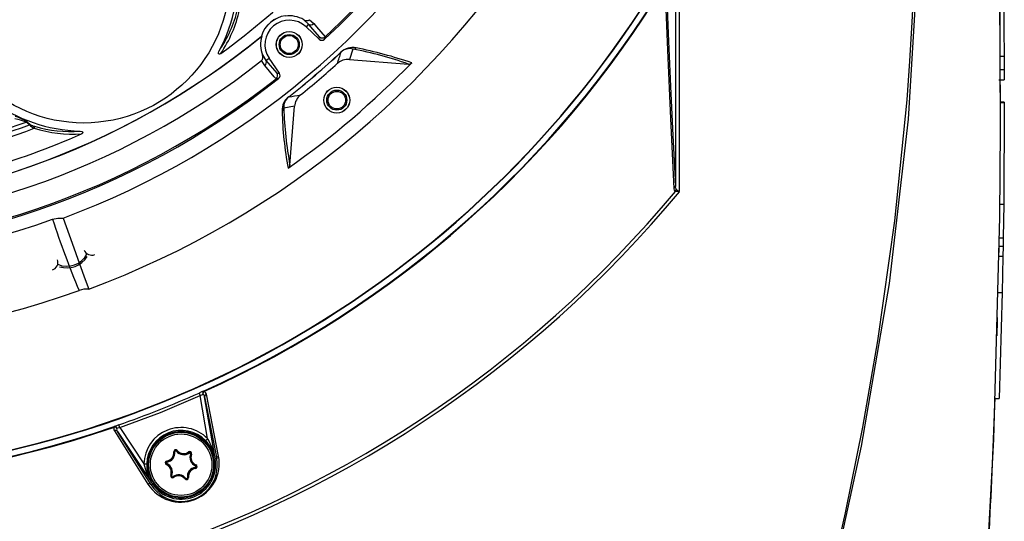
# Model space of a CAD drawing. Extents: x 20 to 1168, y 20 to 820.
# Drawn here: x 293 to 414, y 501 to 563 of the extents above; entities that cross this region are included whole.
import ezdxf
from ezdxf.enums import TextEntityAlignment as Align

# ---------------------------------------------------------------- set-up
doc = ezdxf.new("R2010")
doc.units = 0
doc.header["$LTSCALE"] = 2
doc.linetypes.add('SLD-SOLID', pattern=[0])
doc.layers.get('0').update_dxf_attribs({"linetype": 'CONTINUOUS'})
doc.dimstyles.new('SLDDIMSTYLE0', dxfattribs={"dimtxt": 9.245947, "dimasz": 6, "dimexe": 0, "dimexo": 0.0625, "dimgap": 2.311487, "dimtad": 1, "dimrnd": 1e-09, "dimzin": 12, "dimsah": 1, "dimcen": 0.09, "dimazin": 3, "dimtfac": 1, "dimtofl": 0, "dimtmove": 0, "dimatfit": 3})

# ---------------------------------------------------------------- blocks, each defined once
blk = doc.blocks.new('_D')
at = {"color": 7, "linetype": 'SLD-SOLID'}
for p, q in [((112.15, 554.08), (112.15, 779.12)), ((413.97, 554.08), (413.97, 779.12)), ((413.97, 777.12), (112.15, 777.12))]:
    blk.add_line(p, q, dxfattribs=at)
for points in [[(112.15, 777.12), (118.15, 775.62), (118.15, 778.62)], [(413.97, 777.12), (407.97, 778.62), (407.97, 775.62)]]:
    blk.add_solid(points, dxfattribs=at)
at = {"color": 7, "linetype": 'SLD-SOLID', "width": 0.7}
blk.add_text('302', height=9.525, dxfattribs=at).set_placement((248.25, 777.12, -1.21), align=Align.BOTTOM_LEFT)

msp = doc.modelspace()

# ---------------------------------------------------------------- linework, layer by layer
at = {"color": 7, "linetype": 'SLD-SOLID'}
for p, q in [((373.953, 591.683), (373.953, 542.54)), ((374.452, 541.874), (374.452, 591.683)), ((328.776, 562.533), (328.177, 563.065)), ((328.882, 563.073), (329.402, 562.591)), ((328.776, 562.533), (328.449, 562.189)), ((328.449, 562.189), (330.054, 560.665)), ((330.118, 560.955), (328.776, 562.533)), ((322.958, 561.034), (322.957, 561.034)), ((322.995, 561.033), (322.958, 561.034)), ((330.054, 560.665), (330.118, 560.955)), ((330.798, 560.951), (330.802, 560.955)), ((334.237, 559.458), (333.808, 558.178)), ((323.365, 557.435), (322.97, 558.024)), ((323.089, 558.72), (323.52, 558.044)), ((323.52, 558.044), (323.912, 558.313)), ((323.52, 558.044), (324.869, 556.472)), ((325.165, 556.49), (323.912, 558.313)), ((333.808, 558.178), (341.068, 557.606)), ((413.954, 558.569), (414.454, 558.569)), ((413.963, 556.944), (414.463, 556.944)), ((324.762, 555.796), (324.766, 555.8)), ((324.869, 556.472), (325.165, 556.49)), ((413.812, 555.669), (414.472, 555.669)), ((327.034, 552.393), (325.703, 552.17)), ((326.463, 545.132), (327.034, 552.393)), ((413.974, 552.965), (414.474, 552.965)), ((413.974, 552.936), (414.474, 552.936)), ((414.474, 552.886), (413.974, 552.886)), ((413.974, 552.855), (414.474, 552.855)), ((414.474, 552.855), (414.406, 540.326)), ((414.474, 552.965), (414.474, 552.936)), ((414.474, 552.886), (414.474, 552.855)), ((294.391, 550.113), (293.973, 550.459)), ((294.107, 550.473), (294.521, 550.128)), ((413.906, 540.326), (414.406, 540.326)), ((414.406, 540.326), (414.349, 536.163)), ((413.849, 536.163), (414.349, 536.163)), ((414.349, 536.213), (414.331, 535.106)), ((414.331, 535.106), (413.831, 535.106)), ((414.331, 535.106), (414.311, 533.93)), ((413.811, 533.93), (414.311, 533.93)), ((414.311, 533.88), (413.811, 533.88)), ((414.311, 533.88), (414.221, 529.46)), ((413.721, 529.46), (414.221, 529.46)), ((414.221, 529.46), (413.844, 516.395)), ((414.086, 524.123), (414.086, 524.094)), ((316.33, 511.43), (315.428, 516.733)), ((315.834, 517.285), (315.861, 517.226)), ((317.675, 509.28), (316.189, 516.896)), ((315.962, 516.579), (317.444, 508.961)), ((317.203, 509.282), (315.962, 516.579)), ((413.344, 516.395), (413.844, 516.395)), ((304.837, 512.389), (308.98, 505.828)), ((304.943, 512.836), (304.85, 512.854)), ((304.943, 512.836), (304.943, 512.91)), ((309.367, 505.754), (305.22, 512.314)), ((305.22, 512.314), (309.322, 506.153)), ((305.502, 512.793), (308.483, 508.315)), ((312.29, 509.818), (312.165, 509.801)), ((312.478, 509.896), (312.579, 509.973)), ((314.065, 509.688), (313.987, 509.788)), ((314.226, 509.564), (314.343, 509.515)), ((311.29, 508.347), (311.242, 508.229)), ((311.316, 508.548), (311.3, 508.674)), ((317.203, 509.282), (317.19, 509.336)), ((317.195, 509.306), (317.203, 509.282)), ((317.444, 508.961), (317.254, 508.929)), ((314.813, 507.884), (314.829, 507.759)), ((314.839, 508.085), (314.887, 508.203)), ((309.294, 506.201), (309.322, 506.153)), ((309.322, 506.153), (309.311, 506.175)), ((309.367, 505.754), (309.527, 505.861)), ((311.903, 506.868), (311.786, 506.917)), ((312.064, 506.745), (312.142, 506.645)), ((313.651, 506.536), (313.55, 506.46)), ((313.839, 506.614), (313.964, 506.631))]:
    msp.add_line(p, q, dxfattribs=at)
for points in [[(410.181, 639.523), (410.711, 633.187), (411.2, 626.874), (411.634, 620.78), (412.008, 615.062), (412.421, 608.05), (412.805, 600.652), (413.145, 593.007), (413.521, 582.286), (413.786, 571.446), (413.936, 560.538), (413.97, 549.612), (413.886, 538.717), (413.153, 511.365), (411.68, 484.043)], [(403.65, 591.683), (403.686, 586.846), (403.673, 582.005), (403.611, 577.195), (403.495, 572.342), (403.323, 567.522), (403.096, 562.765), (402.809, 557.977), (402.459, 553.18), (400.964, 538.29), (398.859, 523.469), (396.991, 512.858), (394.862, 502.287), (392.533, 491.878), (389.994, 481.41), (387.246, 470.765)], [(404.063, 591.687), (403.857, 571.172), (402.637, 550.791), (400.29, 530.565), (396.853, 510.492), (392.506, 490.548), (387.487, 470.701)], [(372.818, 567.677), (373.081, 561.358), (373.369, 554.845), (373.65, 548.786), (373.953, 542.54)], [(372.665, 567.466), (372.997, 559.301), (373.364, 550.912), (373.766, 542.28)], [(414.36, 567.302), (414.377, 566.1), (414.408, 563.678), (414.432, 561.347), (414.449, 559.205), (414.454, 558.569)], [(329.402, 562.591), (329.758, 562.192), (330.798, 560.951)], [(330.802, 560.955), (330.789, 560.895), (330.736, 560.66)], [(317.948, 558.897), (317.829, 558.837), (317.784, 558.831), (317.739, 558.838), (317.709, 558.855), (317.686, 558.881), (317.669, 558.924), (317.663, 558.998), (317.696, 559.134), (317.738, 559.225)], [(414.451, 558.963), (414.454, 558.542), (414.457, 558.042)], [(414.454, 558.569), (414.457, 557.959), (414.462, 557.173), (414.463, 556.944)], [(324.766, 555.8), (324.536, 556.048), (323.365, 557.435)], [(414.462, 557.128), (414.464, 556.766), (414.468, 555.905), (414.468, 555.669)], [(325.063, 555.815), (325.002, 555.811), (324.762, 555.796)], [(326.321, 553.563), (326.321, 553.564), (326.32, 553.564), (326.32, 553.564), (326.32, 553.565), (326.319, 553.566), (326.318, 553.567), (326.317, 553.568), (326.316, 553.569)], [(300.618, 549.341), (300.817, 549.307), (300.907, 549.256), (300.935, 549.225), (300.952, 549.186), (300.953, 549.148), (300.943, 549.115), (300.911, 549.07), (300.835, 549.013), (300.797, 548.994)], [(373.766, 542.28), (373.82, 542.034), (373.876, 541.956), (373.952, 541.907)], [(374.046, 542.167), (374.124, 542.11), (374.231, 542.033), (374.452, 541.874)], [(297.226, 538.465), (297.869, 538.617), (298.531, 538.621)], [(298.531, 538.621), (299.647, 535.52), (300.566, 532.968), (301.255, 531.055), (301.681, 529.871)], [(301.68, 529.871), (301.078, 529.84), (300.492, 529.692)], [(305.502, 512.793), (310.506, 514.66), (315.428, 516.733)], [(315.834, 517.285), (315.578, 517.18), (315.286, 517.053)], [(315.428, 516.733), (315.401, 516.794), (315.375, 516.852), (315.351, 516.906), (315.33, 516.953), (315.312, 516.993), (315.299, 517.024), (315.29, 517.044), (315.286, 517.053)], [(315.428, 516.733), (315.613, 516.85), (315.742, 516.927)], [(305.387, 513.122), (305.087, 513.015), (304.829, 512.916)], [(305.502, 512.793), (305.48, 512.855), (305.459, 512.915), (305.44, 512.971), (305.423, 513.02), (305.408, 513.061), (305.397, 513.093), (305.39, 513.113), (305.387, 513.122)], [(304.943, 512.91), (304.892, 512.921), (304.829, 512.916)], [(304.85, 512.854), (304.846, 512.867), (304.842, 512.879), (304.838, 512.889), (304.835, 512.898), (304.833, 512.905), (304.831, 512.91), (304.829, 512.914), (304.829, 512.916)], [(305.142, 512.718), (305.049, 512.788), (304.943, 512.836)], [(305.142, 512.718), (305.288, 512.751), (305.502, 512.793)], [(316.081, 511.185), (316.088, 511.192), (316.104, 511.207), (316.128, 511.231), (316.159, 511.261), (316.196, 511.298), (316.238, 511.339), (316.283, 511.384), (316.33, 511.43)], [(308.483, 508.315), (308.549, 508.313), (308.613, 508.312), (308.672, 508.311), (308.724, 508.31), (308.768, 508.309), (308.801, 508.308), (308.823, 508.307), (308.833, 508.307)]]:
    msp.add_lwpolyline(points, dxfattribs=at)
for centre, radius in [((301.064, 568.336), 18), ((326.384, 560.013), 1.6), ((326.384, 560.013), 1.587), ((326.384, 560.013), 1.237), ((326.384, 560.013), 1.113), ((332.242, 553.154), 1.6), ((332.242, 553.154), 1.587), ((332.242, 553.154), 1.237), ((332.242, 553.154), 1.08), ((313.064, 508.216), 4), ((313.064, 508.216), 3.789)]:
    msp.add_circle(centre, radius, dxfattribs=at)
for centre, radius, start, end in [((263.064, 634.154), 99.904, 312.63865, 47.36135), ((263.064, 634.154), 99.732, 312.78103, 47.21897), ((301.064, 568.336), 19, 331.3475, 111.78544), ((301.064, 568.336), 19, 128.21456, 268.6525), ((263.064, 634.154), 101.904, 290.36775, 329.63231), ((263.064, 634.154), 93.144, 306.10259, 323.89741), ((263.064, 634.154), 111.203, 290.31997, 329.68008), ((263.064, 634.204), 127.5, 270, 328.66068), ((263.064, 634.154), 127.5, 270, 328.66067), ((263.064, 634.154), 128.23, 294.30041, 328.75273), ((263.064, 634.154), 128.295, 294.30041, 328.68115), ((304.666, 568.132), 15.818, 325.73033, 346.26349), ((304.783, 567.737), 15.858, 326.11692, 347.44384), ((326.384, 560.013), 3.576, 97.56379, 163.39931), ((326.384, 560.013), 3.575, 97.59407, 163.40324), ((326.384, 560.013), 3, 46.49865, 214.49865), ((326.384, 560.013), 3.54, 59.57321, 97.7597), ((328.524, 563.541), 0.589, 233.91239, 307.41658), ((329.056, 562.917), 0.475, 233.85652, 316.7289), ((263.064, 634.154), 94.542, 230.6616, 309.3384), ((263.064, 634.154), 94.518, 230.67887, 309.32113), ((263.064, 634.154), 94.518, 230.67953, 309.32196), ((326.384, 560.013), 3.54, 163.23761, 201.42409), ((330.398, 561.028), 0.499, 226.50657, 312.67009), ((330.46, 561.324), 0.503, 227.16189, 312.13988), ((334.196, 557.551), 2.092, 78.37217, 133.4076), ((333.862, 557.903), 1.6, 76.45369, 133.36283), ((334.271, 559.946), 0.49, 265.94444, 315.01308), ((324.016, 508.224), 52.244, 70.94951, 78.71826), ((324.458, 508.233), 52.362, 71.04435, 78.81193), ((263.064, 634.154), 96.873, 231.80102, 308.19898), ((322.56, 558.452), 0.592, 313.79777, 26.8671), ((323.097, 557.828), 0.475, 304.26667, 27.14152), ((263.064, 634.154), 102.443, 308.12884, 312.86847), ((263.064, 634.154), 102.451, 308.12884, 312.86847), ((235.958, 589.741), 101.55, 341.58802, 342.41814), ((333.651, 556.184), 2, 85.50238, 132.15835), ((335.489, 561.6), 3.722, 222.80488, 222.91566), ((263.064, 634.154), 109.469, 305.2554, 315.74191), ((263.064, 634.154), 103.175, 308.84252, 312.15479), ((341.108, 558.106), 0.501, 265.46534, 315.69653), ((263.064, 634.154), 99.904, 231.64135, 308.35865), ((263.064, 634.154), 99.732, 231.78372, 308.21628), ((324.451, 556.191), 0.503, 308.86028, 33.83291), ((324.753, 556.207), 0.499, 308.3248, 34.49215), ((327.56, 551.927), 2.06, 127.12571, 183.0889), ((327.289, 552.301), 1.591, 127.46292, 184.71525), ((311.148, 654.127), 101.701, 278.57994, 279.40882), ((329.028, 552.236), 2, 128.83892, 175.49604), ((325.215, 552.212), 0.49, 305.98467, 355.0514), ((377.942, 554.251), 52.28, 182.2818, 190.04507), ((291.523, 544.226), 6.698, 68.54185, 80.75247), ((290.404, 544.392), 7.119, 58.66247, 71.73009), ((369.398, 552.916), 43.909, 181.43628, 190.70212), ((263.064, 634.154), 90.291, 279.30721, 290.69279), ((263.064, 634.154), 89.689, 279.55714, 290.44286), ((263.064, 634.154), 89.219, 279.7308, 290.2692), ((294.057, 550.293), 0.187, 74.60071, 116.88169), ((294.476, 549.948), 0.186, 76.19418, 117.42257), ((296.263, 552.055), 2.698, 226.04032, 241.34291), ((295.406, 551.612), 1.728, 239.1656, 256.74376), ((294.502, 549.89), 0.51, 336.54422, 4.47808), ((299.723, 564.816), 15.858, 252.55592, 273.88308), ((299.44, 565.115), 15.818, 253.73641, 274.26994), ((263.064, 634.154), 93.144, 285.92273, 293.89741), ((325.963, 545.171), 0.501, 305.28516, 355.54756), ((373.619, 542.583), 0.336, 295.84786, 352.58896), ((374.404, 542.455), 0.46, 169.32484, 218.7692), ((263.064, 634.154), 144.241, 286.62539, 320.24315), ((263.07, 634.145), 144.638, 286.62425, 320.36072), ((373.427, 542.244), 0.624, 327.33895, 352.90328), ((348.136, 152.741), 390.021, 86.13121, 86.20482), ((263.064, 634.154), 101.604, 250.35328, 289.64672), ((403.292, 572.964), 111.536, 198.01738, 202.82775), ((-595.686, 552.127), 1009.661, 358.967304, 359.096862), ((298.977, 535.486), 2.8, 246.61065, 333.38976), ((298.977, 535.486), 3, 252.64176, 327.35824), ((302.057, 535.048), 1, 201.71214, 291.47914), ((296.898, 533.171), 1, 288.51877, 18.28594), ((263.064, 634.154), 110.964, 250.28783, 289.71217), ((-595.686, 552.127), 1009.661, 358.40896, 358.537333), ((263.064, 634.154), 128.218, 289.2738, 294.03457), ((316.019, 517.047), 0.302, 127.90347, 203.37522), ((316.239, 516.902), 0.498, 139.50796, 177.20182), ((315.514, 516.539), 0.45, 5.09074, 59.51346), ((315.777, 516.814), 0.42, 11.34248, 78.57904), ((316.27, 516.598), 0.309, 105.06709, 183.64827), ((-595.686, 552.127), 1009.661, 356.126348, 357.976453), ((263.064, 634.154), 128.295, 250.99204, 289.00796), ((263.064, 634.154), 128.23, 250.99204, 289.00796), ((305.193, 512.612), 0.42, 144.70498, 211.98897), ((304.983, 512.117), 0.309, 39.65615, 118.2446), ((304.792, 512.555), 0.386, 25.02407, 67.04409), ((305.573, 512.592), 0.45, 163.78444, 218.22745), ((313.064, 508.216), 4.582, 44.54109, 178.76729), ((313.064, 508.216), 4.233, 44.54101, 178.76736), ((313.064, 508.216), 4.093, 90.00002, 269.99998), ((313.064, 508.216), 4.093, 270.00003, 89.99997), ((312.716, 507.92), 4.688, 17.1857, 44.1335), ((309.811, 507.529), 7.597, 13.76612, 30.89989), ((311.154, 509.681), 1.017, 278.24926, 6.79622), ((311.176, 509.664), 1.125, 277.17573, 7.86961), ((312.396, 509.828), 0.233, 38.25356, 186.79133), ((312.394, 509.833), 0.105, 37.17573, 187.86961), ((313.374, 510.576), 1.125, 217.17573, 307.86961), ((313.378, 510.602), 1.017, 218.24964, 306.79557), ((314.127, 509.601), 0.233, 338.25231, 126.79312), ((314.129, 509.605), 0.105, 337.17573, 127.86961), ((315.263, 509.128), 1.125, 157.17573, 247.86961), ((315.288, 509.138), 1.017, 158.2503, 246.79506), ((315.543, 509.809), 7.216, 191.95167, 209.99902), ((313.521, 508.24), 4.688, 179.17474, 206.12274), ((313.006, 508.364), 4.758, 212.2073, 11.10106), ((313.064, 508.216), 4.25, 213.65419, 9.65419), ((313.064, 508.216), 4.25, 213.65419, 9.65419), ((311.334, 508.443), 0.233, 98.25245, 246.79237), ((311.329, 508.444), 0.105, 97.17573, 247.86961), ((310.866, 507.304), 1.125, 337.17573, 67.86961), ((313.107, 508.109), 4.42, 269.45034, 11.112), ((317.429, 509.358), 0.239, 185.23133, 192.7125), ((329.981, 511.097), 12.911, 187.9773, 189.6699), ((324.785, 510.208), 7.638, 186.96294, 189.63792), ((317.258, 508.908), 0.0215, 99.05647, 100.67514), ((317.753, 508.981), 0.31, 104.56621, 183.60233), ((310.841, 507.294), 1.017, 338.24957, 66.79579), ((314.953, 506.768), 1.125, 97.17573, 187.86961), ((314.975, 506.752), 1.017, 98.25049, 186.79475), ((314.8, 507.988), 0.105, 277.17573, 67.86961), ((314.795, 507.989), 0.233, 278.2521, 66.79341), ((309.129, 505.557), 0.31, 39.70489, 118.74537), ((309.105, 506.053), 0.24, 30.61104, 38.05932), ((298.786, 498.714), 12.902, 33.63842, 35.33217), ((303.179, 501.632), 7.627, 33.66848, 36.34734), ((309.505, 505.894), 0.0392, 302.85577, 303.7488), ((312.002, 506.831), 0.233, 158.25379, 306.79221), ((312, 506.827), 0.105, 157.17573, 307.86961), ((312.755, 505.856), 1.125, 37.17573, 127.86961), ((312.751, 505.83), 1.017, 38.24903, 126.79613), ((313.733, 506.604), 0.233, 218.25438, 6.79227), ((313.735, 506.6), 0.105, 217.17573, 7.86961), ((313.107, 508.109), 4.419, 212.19144, 269.45444)]:
    msp.add_arc(centre, radius, start, end, dxfattribs=at)

# ---------------------------------------------------------------- dimensions: what is measured, and where the dimension line sits
dim = msp.add_linear_dim(base=(112.154, 777.118), p1=(413.975, 552.077), p2=(112.154, 552.077), dimstyle='SLDDIMSTYLE0', dxfattribs=at)
dim.commit()
dim.dimension.update_dxf_attribs({"geometry": '_D', "text_midpoint": (263.064, 777.118), "dimtype": 160})

doc.saveas('drawing.dxf')
